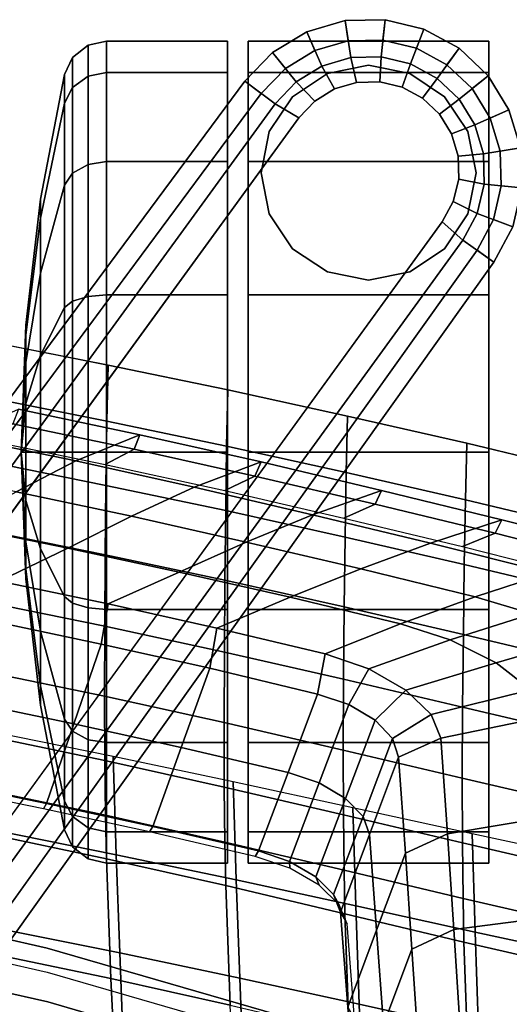
# Model space of a CAD drawing. Units: inches. Extents: x -13.7 to 13.7, y -15.4 to 11.3.
# Drawn here: x 6.9 to 8.3, y 8.4 to 11.3 of the extents above; entities that cross this region are included whole.
import ezdxf

# ---------------------------------------------------------------- set-up
doc = ezdxf.new("R2010")
doc.units = ezdxf.units.IN
doc.header["$MEASUREMENT"] = 0
for name, color, linetype in [('AFUFU-3D-CH-CU-B', 2, 'Continuous'), ('Knoll Seating Chair Back', 70, 'Continuous'), ('Knoll Seating Chair Base', 32, 'Continuous'), ('Knoll Seating Chair Caster', 6, 'Continuous'), ('Knoll Seating Chair Frame', 4, 'Continuous'), ('Knoll Seating Chair Frame Back', 3, 'Continuous')]:
    doc.layers.add(name, color=color, linetype=linetype)

msp = doc.modelspace()

# ---------------------------------------------------------------- linework, layer by layer
at = {"layer": 'AFUFU-3D-CH-CU-B'}
for points in [[(6.7614, 10.3388, 40.317), (6.7579, 10.1763, 40.4482), (7.1072, 10.107, 40.4901), (7.111, 10.2699, 40.3587)], [(7.111, 10.2699, 40.3587), (7.1072, 10.107, 40.4901), (7.4557, 10.0341, 40.534), (7.4595, 10.1976, 40.4024)], [(7.4595, 10.1976, 40.4024), (7.4557, 10.0341, 40.534), (7.8031, 9.9579, 40.58), (7.8072, 10.1218, 40.4482)], [(6.7579, 10.1763, 40.4482), (6.7555, 9.9903, 40.5418), (7.1047, 9.9203, 40.584), (7.1072, 10.107, 40.4901)], [(7.8072, 10.1218, 40.4482), (7.8031, 9.9579, 40.58), (8.1496, 9.8784, 40.6278), (8.1537, 10.0426, 40.496)], [(7.1072, 10.107, 40.4901), (7.1047, 9.9203, 40.584), (7.4529, 9.8468, 40.6283), (7.4557, 10.0341, 40.534)], [(7.4557, 10.0341, 40.534), (7.4529, 9.8468, 40.6283), (7.8001, 9.7699, 40.6747), (7.8031, 9.9579, 40.58)], [(8.1537, 10.0426, 40.496), (8.1496, 9.8784, 40.6278), (8.4951, 9.7959, 40.6775), (8.4992, 9.96, 40.5457)], [(6.7555, 9.9903, 40.5418), (6.7537, 9.7892, 40.5942), (7.1027, 9.7187, 40.6371), (7.1047, 9.9203, 40.584)], [(7.8031, 9.9579, 40.58), (7.8001, 9.7699, 40.6747), (8.1465, 9.6901, 40.7227), (8.1496, 9.8784, 40.6278)], [(7.1047, 9.9203, 40.584), (7.1027, 9.7187, 40.6371), (7.4506, 9.6443, 40.6822), (7.4529, 9.8468, 40.6283)], [(8.1496, 9.8784, 40.6278), (8.1465, 9.6901, 40.7227), (8.4921, 9.6078, 40.7722), (8.4951, 9.7959, 40.6775)], [(7.4529, 9.8468, 40.6283), (7.4506, 9.6443, 40.6822), (7.7976, 9.5666, 40.7292), (7.8001, 9.7699, 40.6747)], [(6.7537, 9.7892, 40.5942), (6.7526, 9.5817, 40.6004), (7.1014, 9.5104, 40.6441), (7.1027, 9.7187, 40.6371)], [(7.8001, 9.7699, 40.6747), (7.7976, 9.5666, 40.7292), (8.1438, 9.4863, 40.7776), (8.1465, 9.6901, 40.7227)], [(7.1027, 9.7187, 40.6371), (7.1014, 9.5104, 40.6441), (7.449, 9.4351, 40.6901), (7.4506, 9.6443, 40.6822)], [(8.1465, 9.6901, 40.7227), (8.1438, 9.4863, 40.7776), (8.4896, 9.4044, 40.8267), (8.4921, 9.6078, 40.7722)], [(7.4506, 9.6443, 40.6822), (7.449, 9.4351, 40.6901), (7.7956, 9.3564, 40.7379), (7.7976, 9.5666, 40.7292)], [(6.7526, 9.5817, 40.6004), (6.7523, 9.3789, 40.5554), (7.1009, 9.3068, 40.5998), (7.1014, 9.5104, 40.6441)], [(7.7976, 9.5666, 40.7292), (7.7956, 9.3564, 40.7379), (8.1417, 9.2756, 40.7867), (8.1438, 9.4863, 40.7776)], [(7.1014, 9.5104, 40.6441), (7.1009, 9.3068, 40.5998), (7.4483, 9.2304, 40.6465), (7.449, 9.4351, 40.6901)], [(8.1438, 9.4863, 40.7776), (8.1417, 9.2756, 40.7867), (8.4877, 9.1942, 40.8355), (8.4896, 9.4044, 40.8267)], [(7.449, 9.4351, 40.6901), (7.4483, 9.2304, 40.6465), (7.7947, 9.1506, 40.6951), (7.7956, 9.3564, 40.7379)], [(6.7523, 9.3789, 40.5554), (6.7531, 9.1932, 40.4612), (7.1015, 9.1203, 40.5057), (7.1009, 9.3068, 40.5998)], [(7.7956, 9.3564, 40.7379), (7.7947, 9.1506, 40.6951), (8.1406, 9.0692, 40.7442), (8.1417, 9.2756, 40.7867)], [(7.1009, 9.3068, 40.5998), (7.1015, 9.1203, 40.5057), (7.4487, 9.043, 40.5528), (7.4483, 9.2304, 40.6465)], [(8.1417, 9.2756, 40.7867), (8.1406, 9.0692, 40.7442), (8.4868, 8.9882, 40.7926), (8.4877, 9.1942, 40.8355)], [(7.4483, 9.2304, 40.6465), (7.4487, 9.043, 40.5528), (7.7949, 8.9622, 40.6018), (7.7947, 9.1506, 40.6951)], [(6.7531, 9.1932, 40.4612), (6.7554, 9.0341, 40.3259), (7.1038, 8.9608, 40.3703), (7.1015, 9.1203, 40.5057)], [(7.7947, 9.1506, 40.6951), (7.7949, 8.9622, 40.6018), (8.1408, 8.8803, 40.651), (8.1406, 9.0692, 40.7442)], [(7.1015, 9.1203, 40.5057), (7.1038, 8.9608, 40.3703), (7.4509, 8.8828, 40.4173), (7.4487, 9.043, 40.5528)], [(8.1406, 9.0692, 40.7442), (8.1408, 8.8803, 40.651), (8.4871, 8.7998, 40.6991), (8.4868, 8.9882, 40.7926)], [(6.7554, 9.0341, 40.3259), (6.7578, 8.9078, 40.1593), (7.1063, 8.8343, 40.2032), (7.1038, 8.9608, 40.3703)], [(7.4487, 9.043, 40.5528), (7.4509, 8.8828, 40.4173), (7.797, 8.8014, 40.4664), (7.7949, 8.9622, 40.6018)], [(7.1038, 8.9608, 40.3703), (7.1063, 8.8343, 40.2032), (7.4534, 8.7562, 40.2499), (7.4509, 8.8828, 40.4173)], [(7.7949, 8.9622, 40.6018), (7.797, 8.8014, 40.4664), (8.1428, 8.7192, 40.5156), (8.1408, 8.8803, 40.651)], [(6.7578, 8.9078, 40.1593), (6.7698, 8.5589, 39.5712), (7.1186, 8.4864, 39.615), (7.1063, 8.8343, 40.2032)], [(7.4509, 8.8828, 40.4173), (7.4534, 8.7562, 40.2499), (7.7995, 8.6745, 40.2988), (7.797, 8.8014, 40.4664)], [(8.1408, 8.8803, 40.651), (8.1428, 8.7192, 40.5156), (8.4893, 8.6389, 40.5634), (8.4871, 8.7998, 40.6991)], [(7.1063, 8.8343, 40.2032), (7.1186, 8.4864, 39.615), (7.4658, 8.4089, 39.6617), (7.4534, 8.7562, 40.2499)], [(7.797, 8.8014, 40.4664), (7.7995, 8.6745, 40.2988), (8.1453, 8.5922, 40.3478), (8.1428, 8.7192, 40.5156)], [(7.4534, 8.7562, 40.2499), (7.4658, 8.4089, 39.6617), (7.8118, 8.3276, 39.7105), (7.7995, 8.6745, 40.2988)], [(8.1428, 8.7192, 40.5156), (8.1453, 8.5922, 40.3478), (8.4919, 8.5121, 40.3955), (8.4893, 8.6389, 40.5634)], [(7.7995, 8.6745, 40.2988), (7.8118, 8.3276, 39.7105), (8.1574, 8.2451, 39.7596), (8.1453, 8.5922, 40.3478)], [(8.1453, 8.5922, 40.3478), (8.1574, 8.2451, 39.7596), (8.5036, 8.1645, 39.8073), (8.4919, 8.5121, 40.3955)], [(6.7698, 8.5589, 39.5712), (6.787, 8.222, 38.9785), (7.1356, 8.1497, 39.0224), (7.1186, 8.4864, 39.615)], [(7.1186, 8.4864, 39.615), (7.1356, 8.1497, 39.0224), (7.4824, 8.0721, 39.0692), (7.4658, 8.4089, 39.6617)]]:
    msp.add_3dface(points, dxfattribs=at)
at = {"layer": 'AFUFU-3D-CH-CU-B', "invisible_edges": 10}
for points in [[(7.1866, 10.0258, 39.8565), (6.8342, 10.0994, 39.8113), (6.7614, 10.3388, 40.317), (7.111, 10.2699, 40.3587)], [(7.111, 10.2699, 40.3587), (7.4595, 10.1976, 40.4024), (7.5377, 9.9473, 39.9031), (7.1866, 10.0258, 39.8565)], [(7.8876, 9.8652, 39.9523), (7.5377, 9.9473, 39.9031), (7.4595, 10.1976, 40.4024), (7.8072, 10.1218, 40.4482)], [(7.8072, 10.1218, 40.4482), (8.1537, 10.0426, 40.496), (8.2365, 9.7813, 40.0062), (7.8876, 9.8652, 39.9523)], [(8.1537, 10.0426, 40.496), (8.4992, 9.96, 40.5457), (8.5841, 9.6917, 40.0582), (8.2365, 9.7813, 40.0062)]]:
    msp.add_3dface(points, dxfattribs=at)
at = {"layer": 'Knoll Seating Chair Back'}
for points in [[(7.1261, 9.1329, 39.4601), (7.1349, 8.8461, 38.9032), (6.785, 8.9161, 38.8563), (6.7765, 9.2035, 39.4133)], [(7.4747, 9.0595, 39.5101), (7.4836, 8.7731, 38.9534), (7.1349, 8.8461, 38.9032), (7.1261, 9.1329, 39.4601)], [(7.8224, 8.9839, 39.5631), (7.8313, 8.6976, 39.0065), (7.4836, 8.7731, 38.9534), (7.4747, 9.0595, 39.5101)], [(8.1694, 8.9074, 39.619), (8.1784, 8.6211, 39.0624), (7.8313, 8.6976, 39.0065), (7.8224, 8.9839, 39.5631)], [(7.1349, 8.8461, 38.9032), (7.1449, 8.5604, 38.3473), (6.795, 8.6303, 38.3002), (6.785, 8.9161, 38.8563)], [(8.5164, 8.8334, 39.6781), (8.5253, 8.5466, 39.1215), (8.1784, 8.6211, 39.0624), (8.1694, 8.9074, 39.619)], [(7.4836, 8.7731, 38.9534), (7.4936, 8.4872, 38.3976), (7.1449, 8.5604, 38.3473), (7.1349, 8.8461, 38.9032)], [(7.8313, 8.6976, 39.0065), (7.8411, 8.4112, 38.4509), (7.4936, 8.4872, 38.3976), (7.4836, 8.7731, 38.9534)], [(8.1784, 8.6211, 39.0624), (8.1879, 8.3338, 38.5069), (7.8411, 8.4112, 38.4509), (7.8313, 8.6976, 39.0065)], [(7.1449, 8.5604, 38.3473), (7.1561, 8.2769, 37.7918), (6.8063, 8.3471, 37.7445), (6.795, 8.6303, 38.3002)], [(8.5253, 8.5466, 39.1215), (8.5343, 8.258, 38.5659), (8.1879, 8.3338, 38.5069), (8.1784, 8.6211, 39.0624)], [(7.4936, 8.4872, 38.3976), (7.5045, 8.2029, 37.8423), (7.1561, 8.2769, 37.7918), (7.1449, 8.5604, 38.3473)], [(7.8411, 8.4112, 38.4509), (7.8516, 8.1258, 37.8956), (7.5045, 8.2029, 37.8423), (7.4936, 8.4872, 38.3976)], [(8.1879, 8.3338, 38.5069), (8.198, 8.0469, 37.9517), (7.8516, 8.1258, 37.8956), (7.8411, 8.4112, 38.4509)]]:
    msp.add_3dface(points, dxfattribs=at)
at = {"layer": 'Knoll Seating Chair Base'}
for points in [[(7.8091, 11.2128, 2.5463), (7.7125, 11.1847, 2.5463), (7.6885, 11.2395, 2.6113), (7.8001, 11.2719, 2.6113)], [(7.8001, 11.2719, 2.6113), (7.6885, 11.2395, 2.6113), (7.7326, 11.1393, 3.9336), (7.8168, 11.1642, 3.9281)], [(7.9098, 11.2151, 2.5463), (7.8091, 11.2128, 2.5463), (7.8001, 11.2719, 2.6113), (7.9162, 11.2745, 2.6113)], [(7.8168, 11.1642, 3.9281), (7.9047, 11.1664, 3.924), (7.9162, 11.2745, 2.6113), (7.8001, 11.2719, 2.6113)], [(8.0291, 11.2471, 2.6113), (7.9162, 11.2745, 2.6113), (7.9047, 11.1664, 3.924), (7.9902, 11.1459, 3.9214)], [(7.9162, 11.2745, 2.6113), (8.0291, 11.2471, 2.6113), (8.0076, 11.1913, 2.5463), (7.9098, 11.2151, 2.5463)], [(7.7125, 11.1847, 2.5463), (7.6263, 11.1327, 2.5463), (7.589, 11.1795, 2.6113), (7.6885, 11.2395, 2.6113)], [(7.6577, 11.0936, 3.9399), (7.7326, 11.1393, 3.9336), (7.6885, 11.2395, 2.6113), (7.589, 11.1795, 2.6113)], [(7.9902, 11.1459, 3.9214), (8.0675, 11.1039, 3.9205), (8.1312, 11.1916, 2.6113), (8.0291, 11.2471, 2.6113)], [(8.096, 11.1432, 2.5463), (8.0076, 11.1913, 2.5463), (8.0291, 11.2471, 2.6113), (8.1312, 11.1916, 2.6113)], [(7.5564, 11.0603, 2.5463), (7.5083, 11.0959, 2.6113), (7.589, 11.1795, 2.6113), (7.6263, 11.1327, 2.5463)], [(7.589, 11.1795, 2.6113), (7.5083, 11.0959, 2.6113), (7.5972, 11.0301, 3.9467), (7.6577, 11.0936, 3.9399)], [(8.2155, 11.1117, 2.6113), (8.1312, 11.1916, 2.6113), (8.0675, 11.1039, 3.9205), (8.1313, 11.0434, 3.9214)], [(8.096, 11.1432, 2.5463), (8.1312, 11.1916, 2.6113), (8.2155, 11.1117, 2.6113), (8.1691, 11.074, 2.5463)], [(7.7326, 11.1393, 3.9336), (7.6577, 11.0936, 3.9399), (7.7121, 11.0379, 4.0129), (7.7693, 11.073, 4.0065)], [(7.7693, 11.073, 4.0065), (7.8336, 11.0921, 4.0011), (7.8168, 11.1642, 3.9281), (7.7326, 11.1393, 3.9336)], [(7.9047, 11.1664, 3.924), (7.8168, 11.1642, 3.9281), (7.8336, 11.0921, 4.0011), (7.9008, 11.0939, 3.9969)], [(7.9008, 11.0939, 3.9969), (7.9662, 11.0782, 3.9943), (7.9902, 11.1459, 3.9214), (7.9047, 11.1664, 3.924)], [(8.0675, 11.1039, 3.9205), (7.9902, 11.1459, 3.9214), (7.9662, 11.0782, 3.9943), (8.0254, 11.0461, 3.9934)], [(8.1313, 11.0434, 3.9214), (8.1772, 10.9684, 3.924), (8.2764, 11.0128, 2.6113), (8.2155, 11.1117, 2.6113)], [(8.2219, 10.9883, 2.5463), (8.1691, 11.074, 2.5463), (8.2155, 11.1117, 2.6113), (8.2764, 11.0128, 2.6113)], [(0.669, 1.7592, 2.5463), (0.6209, 1.7948, 2.6113), (7.5083, 11.0959, 2.6113), (7.5564, 11.0603, 2.5463)], [(7.5972, 11.0301, 3.9467), (7.5083, 11.0959, 2.6113), (0.6209, 1.7948, 2.6113), (0.7891, 1.6703, 5.1382)], [(7.5972, 11.0301, 3.9467), (7.666, 10.9893, 4.0197), (7.7121, 11.0379, 4.0129), (7.6577, 11.0936, 3.9399)], [(8.1313, 11.0434, 3.9214), (8.0675, 11.1039, 3.9205), (8.0254, 11.0461, 3.9934), (8.0743, 10.9997, 3.9943)], [(0.7891, 1.6703, 5.1382), (0.857, 1.6301, 5.2112), (7.666, 10.9893, 4.0197), (7.5972, 11.0301, 3.9467)], [(8.1772, 10.9684, 3.924), (8.1313, 11.0434, 3.9214), (8.0743, 10.9997, 3.9943), (8.1094, 10.9423, 3.9969)], [(8.3099, 10.9015, 2.6113), (8.2764, 11.0128, 2.6113), (8.1772, 10.9684, 3.924), (8.2022, 10.8841, 3.9281)], [(8.2509, 10.8919, 2.5463), (8.2219, 10.9883, 2.5463), (8.2764, 11.0128, 2.6113), (8.3099, 10.9015, 2.6113)], [(8.2022, 10.8841, 3.9281), (8.1772, 10.9684, 3.924), (8.1094, 10.9423, 3.9969), (8.1285, 10.8778, 4.0011)], [(8.2046, 10.7964, 3.9336), (8.2022, 10.8841, 3.9281), (8.1285, 10.8778, 4.0011), (8.1302, 10.8107, 4.0065)], [(8.2022, 10.8841, 3.9281), (8.2046, 10.7964, 3.9336), (8.3135, 10.7854, 2.6113), (8.3099, 10.9015, 2.6113)], [(8.254, 10.7913, 2.5463), (8.2509, 10.8919, 2.5463), (8.3099, 10.9015, 2.6113), (8.3135, 10.7854, 2.6113)], [(8.1842, 10.711, 3.9399), (8.2046, 10.7964, 3.9336), (8.1302, 10.8107, 4.0065), (8.1145, 10.7455, 4.0129)], [(8.2872, 10.6722, 2.6113), (8.3135, 10.7854, 2.6113), (8.2046, 10.7964, 3.9336), (8.1842, 10.711, 3.9399)], [(8.3135, 10.7854, 2.6113), (8.2872, 10.6722, 2.6113), (8.2312, 10.6932, 2.5463), (8.254, 10.7913, 2.5463)], [(8.1425, 10.6338, 3.9467), (8.1842, 10.711, 3.9399), (8.1145, 10.7455, 4.0129), (8.0826, 10.6867, 4.0197)], [(8.1842, 10.711, 3.9399), (8.1425, 10.6338, 3.9467), (8.2326, 10.5697, 2.6113), (8.2872, 10.6722, 2.6113)], [(8.1425, 10.6338, 3.9467), (8.0826, 10.6867, 4.0197), (1.2855, 1.3187, 5.2112), (1.3447, 1.2666, 5.1382)], [(8.1839, 10.6044, 2.5463), (8.2312, 10.6932, 2.5463), (8.2872, 10.6722, 2.6113), (8.2326, 10.5697, 2.6113)], [(8.2326, 10.5697, 2.6113), (8.1425, 10.6338, 3.9467), (1.3447, 1.2666, 5.1382), (1.5151, 1.1452, 2.6113)], [(1.5151, 1.1452, 2.6113), (1.4664, 1.1799, 2.5463), (8.1839, 10.6044, 2.5463), (8.2326, 10.5697, 2.6113)]]:
    msp.add_3dface(points, dxfattribs=at)
for points, invisible_edges in [([(8.2509, 10.8919, 2.5463), (8.254, 10.7913, 2.5463), (7.7125, 11.1847, 2.5463), (7.8091, 11.2128, 2.5463)], 10), ([(7.8091, 11.2128, 2.5463), (7.9098, 11.2151, 2.5463), (8.2219, 10.9883, 2.5463), (8.2509, 10.8919, 2.5463)], 10), ([(8.1691, 11.074, 2.5463), (8.2219, 10.9883, 2.5463), (7.9098, 11.2151, 2.5463), (8.0076, 11.1913, 2.5463)], 10), ([(8.254, 10.7913, 2.5463), (8.2312, 10.6932, 2.5463), (7.6263, 11.1327, 2.5463), (7.7125, 11.1847, 2.5463)], 10), ([(8.096, 11.1432, 2.5463), (8.1691, 11.074, 2.5463), (8.0076, 11.1913, 2.5463), (8.096, 11.1432, 2.5463)], 2), ([(8.2312, 10.6932, 2.5463), (8.1839, 10.6044, 2.5463), (7.5564, 11.0603, 2.5463), (7.6263, 11.1327, 2.5463)], 10), ([(8.1302, 10.8107, 4.0065), (8.1285, 10.8778, 4.0011), (7.8336, 11.0921, 4.0011), (7.7693, 11.073, 4.0065)], 10), ([(7.9008, 11.0939, 3.9969), (7.8336, 11.0921, 4.0011), (8.1285, 10.8778, 4.0011), (8.1094, 10.9423, 3.9969)], 10), ([(8.1094, 10.9423, 3.9969), (8.0743, 10.9997, 3.9943), (7.9662, 11.0782, 3.9943), (7.9008, 11.0939, 3.9969)], 10), ([(7.5564, 11.0603, 2.5463), (8.1839, 10.6044, 2.5463), (1.4664, 1.1799, 2.5463), (0.669, 1.7592, 2.5463)], 5), ([(7.7693, 11.073, 4.0065), (7.7121, 11.0379, 4.0129), (8.1145, 10.7455, 4.0129), (8.1302, 10.8107, 4.0065)], 10), ([(8.0743, 10.9997, 3.9943), (8.0254, 11.0461, 3.9934), (7.9662, 11.0782, 3.9943), (8.0743, 10.9997, 3.9943)], 4), ([(8.0826, 10.6867, 4.0197), (8.1145, 10.7455, 4.0129), (7.7121, 11.0379, 4.0129), (7.666, 10.9893, 4.0197)], 10), ([(8.0826, 10.6867, 4.0197), (7.666, 10.9893, 4.0197), (0.857, 1.6301, 5.2112), (1.2855, 1.3187, 5.2112)], 5)]:
    msp.add_3dface(points, dxfattribs=dict(at, invisible_edges=invisible_edges))
at = {"layer": 'Knoll Seating Chair Caster'}
for points in [[(7.0081, 11.0771, 0.7559), (7.0081, 11.1645, 1.195), (7.053, 11.2001, 1.195), (7.053, 11.11, 0.7422)], [(7.0081, 11.1645, 1.195), (7.0081, 11.0771, 1.6341), (7.053, 11.11, 1.6478), (7.053, 11.2001, 1.195)], [(7.053, 11.11, 0.7422), (7.053, 11.2001, 1.195), (7.1062, 11.212, 1.195), (7.1062, 11.121, 0.7377)], [(7.053, 11.2001, 1.195), (7.053, 11.11, 1.6478), (7.1062, 11.121, 1.6523), (7.1062, 11.212, 1.195)], [(7.1062, 11.121, 0.7377), (7.1062, 11.212, 1.195), (7.4581, 11.212, 1.195), (7.4581, 11.121, 0.7377)], [(7.1062, 11.212, 1.195), (7.1062, 11.121, 1.6523), (7.4581, 11.121, 1.6523), (7.4581, 11.212, 1.195)], [(7.5181, 11.212, 1.195), (8.2181, 11.212, 1.195), (8.2181, 11.121, 1.6523), (7.5181, 11.121, 1.6523)], [(7.5181, 11.121, 0.7377), (8.2181, 11.121, 0.7377), (8.2181, 11.212, 1.195), (7.5181, 11.212, 1.195)], [(6.9845, 11.0318, 0.7747), (6.9845, 11.1154, 1.195), (7.0081, 11.1645, 1.195), (7.0081, 11.0771, 0.7559)], [(6.9845, 11.1154, 1.195), (6.9845, 11.0318, 1.6153), (7.0081, 11.0771, 1.6341), (7.0081, 11.1645, 1.195)], [(7.8681, 11.142, 1.5471), (7.8681, 11.142, 2.6315), (7.7485, 11.1182, 2.6315), (7.7485, 11.1182, 1.6567)], [(7.9877, 11.1182, 1.6567), (7.9877, 11.1182, 2.6315), (7.8681, 11.142, 2.6315), (7.8681, 11.142, 1.5471)], [(6.9144, 10.697, 0.9133), (6.9144, 10.753, 1.195), (6.9845, 11.1154, 1.195), (6.9845, 11.0318, 0.7747)], [(6.9144, 10.753, 1.195), (6.9144, 10.697, 1.4767), (6.9845, 11.0318, 1.6153), (6.9845, 11.1154, 1.195)], [(7.053, 10.8536, 0.3584), (7.053, 11.11, 0.7422), (7.1062, 11.121, 0.7377), (7.1062, 10.862, 0.35)], [(7.053, 11.11, 1.6478), (7.053, 10.8536, 2.0316), (7.1062, 10.862, 2.04), (7.1062, 11.121, 1.6523)], [(7.1062, 10.862, 0.35), (7.1062, 11.121, 0.7377), (7.4581, 11.121, 0.7377), (7.4581, 10.862, 0.35)], [(7.1062, 11.121, 1.6523), (7.1062, 10.862, 2.04), (7.4581, 10.862, 2.04), (7.4581, 11.121, 1.6523)], [(7.5181, 11.121, 1.6523), (8.2181, 11.121, 1.6523), (8.2181, 10.862, 2.04), (7.5181, 10.862, 2.04)], [(8.2181, 8.913, 0.7377), (7.5181, 8.913, 0.7377), (7.5181, 11.121, 0.7377), (8.2181, 11.121, 0.7377)], [(7.7485, 11.1182, 1.6567), (7.7485, 11.1182, 2.6315), (7.6471, 11.0505, 2.6315), (7.6471, 11.0505, 1.7586)], [(8.0891, 11.0505, 1.7586), (8.0891, 11.0505, 2.6315), (7.9877, 11.1182, 2.6315), (7.9877, 11.1182, 1.6567)], [(7.0081, 10.8284, 0.3836), (7.0081, 11.0771, 0.7559), (7.053, 11.11, 0.7422), (7.053, 10.8536, 0.3584)], [(7.0081, 11.0771, 1.6341), (7.0081, 10.8284, 2.0064), (7.053, 10.8536, 2.0316), (7.053, 11.11, 1.6478)], [(6.9845, 10.7937, 0.4183), (6.9845, 11.0318, 0.7747), (7.0081, 11.0771, 0.7559), (7.0081, 10.8284, 0.3836)], [(6.9845, 11.0318, 1.6153), (6.9845, 10.7937, 1.9717), (7.0081, 10.8284, 2.0064), (7.0081, 11.0771, 1.6341)], [(6.9144, 10.5374, 0.6746), (6.9144, 10.697, 0.9133), (6.9845, 11.0318, 0.7747), (6.9845, 10.7937, 0.4183)], [(6.9144, 10.697, 1.4767), (6.9144, 10.5374, 1.7154), (6.9845, 10.7937, 1.9717), (6.9845, 11.0318, 1.6153)], [(7.6471, 11.0505, 1.7586), (7.6471, 11.0505, 2.6315), (7.5794, 10.9491, 2.6315), (7.5794, 10.9491, 1.9123)], [(8.1568, 10.9491, 1.9123), (8.1568, 10.9491, 2.6315), (8.0891, 11.0505, 2.6315), (8.0891, 11.0505, 1.7586)], [(7.5794, 10.9491, 1.9123), (7.5794, 10.9491, 2.6315), (7.5556, 10.8295, 2.6315), (7.5556, 10.8295, 2.0639)], [(8.1806, 10.8295, 2.0639), (8.1806, 10.8295, 2.6315), (8.1568, 10.9491, 2.6315), (8.1568, 10.9491, 1.9123)], [(7.0081, 10.4561, 0.1349), (7.0081, 10.8284, 0.3836), (7.053, 10.8536, 0.3584), (7.053, 10.4697, 0.1019)], [(7.0081, 10.8284, 2.0064), (7.0081, 10.4561, 2.2551), (7.053, 10.4697, 2.2881), (7.053, 10.8536, 2.0316)], [(7.053, 10.4697, 0.1019), (7.053, 10.8536, 0.3584), (7.1062, 10.862, 0.35), (7.1062, 10.4743, 0.091)], [(7.053, 10.8536, 2.0316), (7.053, 10.4697, 2.2881), (7.1062, 10.4743, 2.299), (7.1062, 10.862, 2.04)], [(7.1062, 10.4743, 0.091), (7.1062, 10.862, 0.35), (7.4581, 10.862, 0.35), (7.4581, 10.4743, 0.091)], [(7.1062, 10.862, 2.04), (7.1062, 10.4743, 2.299), (7.4581, 10.4743, 2.299), (7.4581, 10.862, 2.04)], [(7.5181, 10.862, 2.04), (8.2181, 10.862, 2.04), (8.2181, 10.4743, 2.299), (7.5181, 10.4743, 2.299)], [(6.9845, 10.4373, 0.1802), (6.9845, 10.7937, 0.4183), (7.0081, 10.8284, 0.3836), (7.0081, 10.4561, 0.1349)], [(6.9845, 10.7937, 1.9717), (6.9845, 10.4373, 2.2098), (7.0081, 10.4561, 2.2551), (7.0081, 10.8284, 2.0064)], [(7.5556, 10.8295, 2.0639), (7.5556, 10.8295, 2.6315), (7.5794, 10.7099, 2.6315), (7.5794, 10.7099, 2.1416)], [(8.1568, 10.7099, 2.1416), (8.1568, 10.7099, 2.6315), (8.1806, 10.8295, 2.6315), (8.1806, 10.8295, 2.0639)], [(6.9144, 10.2986, 0.515), (6.9144, 10.5374, 0.6746), (6.9845, 10.7937, 0.4183), (6.9845, 10.4373, 0.1802)], [(6.9144, 10.5374, 1.7154), (6.9144, 10.2986, 1.875), (6.9845, 10.4373, 2.2098), (6.9845, 10.7937, 1.9717)], [(6.8722, 10.3577, 1.0539), (6.8722, 10.3858, 1.195), (6.9144, 10.753, 1.195), (6.9144, 10.697, 0.9133)], [(6.8722, 10.3858, 1.195), (6.8722, 10.3577, 1.3361), (6.9144, 10.697, 1.4767), (6.9144, 10.753, 1.195)], [(7.5794, 10.7099, 2.1416), (7.5794, 10.7099, 2.6315), (7.6471, 10.6085, 2.6315), (7.6471, 10.6085, 2.2094)], [(8.0891, 10.6085, 2.2094), (8.0891, 10.6085, 2.6315), (8.1568, 10.7099, 2.6315), (8.1568, 10.7099, 2.1416)], [(6.8722, 10.2778, 0.9342), (6.8722, 10.3577, 1.0539), (6.9144, 10.697, 0.9133), (6.9144, 10.5374, 0.6746)], [(6.8722, 10.3577, 1.3361), (6.8722, 10.2778, 1.4558), (6.9144, 10.5374, 1.7154), (6.9144, 10.697, 1.4767)], [(7.6471, 10.6085, 2.2094), (7.6471, 10.6085, 2.6315), (7.7485, 10.5408, 2.6315), (7.7485, 10.5408, 2.2547)], [(7.9877, 10.5408, 2.2547), (7.9877, 10.5408, 2.6315), (8.0891, 10.6085, 2.6315), (8.0891, 10.6085, 2.2094)], [(6.8722, 10.1581, 0.8543), (6.8722, 10.2778, 0.9342), (6.9144, 10.5374, 0.6746), (6.9144, 10.2986, 0.515)], [(6.8722, 10.2778, 1.4558), (6.8722, 10.1581, 1.5357), (6.9144, 10.2986, 1.875), (6.9144, 10.5374, 1.7154)], [(7.7485, 10.5408, 2.2547), (7.7485, 10.5408, 2.6315), (7.8681, 10.517, 2.6315), (7.8681, 10.517, 2.2705)], [(7.8681, 10.517, 2.2705), (7.8681, 10.517, 2.6315), (7.9877, 10.5408, 2.6315), (7.9877, 10.5408, 2.2547)], [(6.9845, 10.017, 0.0966), (6.9845, 10.4373, 0.1802), (7.0081, 10.4561, 0.1349), (7.0081, 10.017, 0.0475)], [(6.9845, 10.4373, 2.2098), (6.9845, 10.017, 2.2934), (7.0081, 10.017, 2.3425), (7.0081, 10.4561, 2.2551)], [(7.0081, 10.017, 0.0475), (7.0081, 10.4561, 0.1349), (7.053, 10.4697, 0.1019), (7.053, 10.017, 0.0119)], [(7.0081, 10.4561, 2.2551), (7.0081, 10.017, 2.3425), (7.053, 10.017, 2.3781), (7.053, 10.4697, 2.2881)], [(7.053, 10.017, 0.0119), (7.053, 10.4697, 0.1019), (7.1062, 10.4743, 0.091), (7.1062, 10.017, 0)], [(7.053, 10.4697, 2.2881), (7.053, 10.017, 2.3781), (7.1062, 10.017, 2.39), (7.1062, 10.4743, 2.299)], [(7.1062, 10.017, 0), (7.1062, 10.4743, 0.091), (7.4581, 10.4743, 0.091), (7.4581, 10.017, 0)], [(7.1062, 10.4743, 2.299), (7.1062, 10.017, 2.39), (7.4581, 10.017, 2.39), (7.4581, 10.4743, 2.299)], [(7.5181, 10.4743, 2.299), (8.2181, 10.4743, 2.299), (8.2181, 10.017, 2.39), (7.5181, 10.017, 2.39)], [(6.9144, 10.017, 0.459), (6.9144, 10.2986, 0.515), (6.9845, 10.4373, 0.1802), (6.9845, 10.017, 0.0966)], [(6.9144, 10.2986, 1.875), (6.9144, 10.017, 1.931), (6.9845, 10.017, 2.2934), (6.9845, 10.4373, 2.2098)], [(6.8581, 10.017, 1.195), (6.8722, 10.3858, 1.195), (6.8722, 10.3577, 1.0539)], [(6.8581, 10.017, 1.195), (6.8722, 10.3577, 1.3361), (6.8722, 10.3858, 1.195)], [(6.8581, 10.017, 1.195), (6.8722, 10.3577, 1.0539), (6.8722, 10.2778, 0.9342)], [(6.8581, 10.017, 1.195), (6.8722, 10.2778, 1.4558), (6.8722, 10.3577, 1.3361)], [(6.8722, 10.017, 0.8262), (6.8722, 10.1581, 0.8543), (6.9144, 10.2986, 0.515), (6.9144, 10.017, 0.459)], [(6.8722, 10.1581, 1.5357), (6.8722, 10.017, 1.5638), (6.9144, 10.017, 1.931), (6.9144, 10.2986, 1.875)], [(6.8581, 10.017, 1.195), (6.8722, 10.2778, 0.9342), (6.8722, 10.1581, 0.8543)], [(6.8581, 10.017, 1.195), (6.8722, 10.1581, 1.5357), (6.8722, 10.2778, 1.4558)], [(6.8581, 10.017, 1.195), (6.8722, 10.1581, 0.8543), (6.8722, 10.017, 0.8262)], [(6.8581, 10.017, 1.195), (6.8722, 10.017, 1.5638), (6.8722, 10.1581, 1.5357)], [(6.8581, 10.017, 1.195), (6.8722, 9.8759, 1.5357), (6.8722, 10.017, 1.5638)], [(6.8581, 10.017, 1.195), (6.8722, 9.7562, 1.4558), (6.8722, 9.8759, 1.5357)], [(6.8581, 10.017, 1.195), (6.8722, 9.6763, 1.3361), (6.8722, 9.7562, 1.4558)], [(6.8581, 10.017, 1.195), (6.8722, 9.6482, 1.195), (6.8722, 9.6763, 1.3361)], [(6.8581, 10.017, 1.195), (6.8722, 9.6763, 1.0539), (6.8722, 9.6482, 1.195)], [(6.8581, 10.017, 1.195), (6.8722, 9.7562, 0.9342), (6.8722, 9.6763, 1.0539)], [(6.8581, 10.017, 1.195), (6.8722, 9.8759, 0.8543), (6.8722, 9.7562, 0.9342)], [(6.8581, 10.017, 1.195), (6.8722, 10.017, 0.8262), (6.8722, 9.8759, 0.8543)], [(6.8722, 10.017, 1.5638), (6.8722, 9.8759, 1.5357), (6.9144, 9.7353, 1.875), (6.9144, 10.017, 1.931)], [(6.8722, 9.8759, 0.8543), (6.8722, 10.017, 0.8262), (6.9144, 10.017, 0.459), (6.9144, 9.7353, 0.515)], [(6.9144, 10.017, 1.931), (6.9144, 9.7353, 1.875), (6.9845, 9.5967, 2.2098), (6.9845, 10.017, 2.2934)], [(6.9144, 9.7353, 0.515), (6.9144, 10.017, 0.459), (6.9845, 10.017, 0.0966), (6.9845, 9.5967, 0.1802)], [(6.9845, 10.017, 2.2934), (6.9845, 9.5967, 2.2098), (7.0081, 9.5779, 2.2551), (7.0081, 10.017, 2.3425)], [(6.9845, 9.5967, 0.1802), (6.9845, 10.017, 0.0966), (7.0081, 10.017, 0.0475), (7.0081, 9.5779, 0.1349)], [(7.0081, 10.017, 2.3425), (7.0081, 9.5779, 2.2551), (7.053, 9.5642, 2.2881), (7.053, 10.017, 2.3781)], [(7.0081, 9.5779, 0.1349), (7.0081, 10.017, 0.0475), (7.053, 10.017, 0.0119), (7.053, 9.5642, 0.1019)], [(7.053, 10.017, 2.3781), (7.053, 9.5642, 2.2881), (7.1062, 9.5597, 2.299), (7.1062, 10.017, 2.39)], [(7.053, 9.5642, 0.1019), (7.053, 10.017, 0.0119), (7.1062, 10.017, 0), (7.1062, 9.5597, 0.091)], [(7.1062, 10.017, 2.39), (7.1062, 9.5597, 2.299), (7.4581, 9.5597, 2.299), (7.4581, 10.017, 2.39)], [(7.1062, 9.5597, 0.091), (7.1062, 10.017, 0), (7.4581, 10.017, 0), (7.4581, 9.5597, 0.091)], [(7.5181, 10.017, 2.39), (8.2181, 10.017, 2.39), (8.2181, 9.5597, 2.299), (7.5181, 9.5597, 2.299)], [(6.8722, 9.8759, 1.5357), (6.8722, 9.7562, 1.4558), (6.9144, 9.4966, 1.7154), (6.9144, 9.7353, 1.875)], [(6.8722, 9.7562, 0.9342), (6.8722, 9.8759, 0.8543), (6.9144, 9.7353, 0.515), (6.9144, 9.4966, 0.6746)], [(6.8722, 9.7562, 1.4558), (6.8722, 9.6763, 1.3361), (6.9144, 9.337, 1.4767), (6.9144, 9.4966, 1.7154)], [(6.8722, 9.6763, 1.0539), (6.8722, 9.7562, 0.9342), (6.9144, 9.4966, 0.6746), (6.9144, 9.337, 0.9133)], [(6.9144, 9.7353, 1.875), (6.9144, 9.4966, 1.7154), (6.9845, 9.2403, 1.9717), (6.9845, 9.5967, 2.2098)], [(6.9144, 9.4966, 0.6746), (6.9144, 9.7353, 0.515), (6.9845, 9.5967, 0.1802), (6.9845, 9.2403, 0.4183)], [(6.8722, 9.6763, 1.3361), (6.8722, 9.6482, 1.195), (6.9144, 9.281, 1.195), (6.9144, 9.337, 1.4767)], [(6.8722, 9.6482, 1.195), (6.8722, 9.6763, 1.0539), (6.9144, 9.337, 0.9133), (6.9144, 9.281, 1.195)], [(6.9845, 9.5967, 2.2098), (6.9845, 9.2403, 1.9717), (7.0081, 9.2056, 2.0064), (7.0081, 9.5779, 2.2551)], [(6.9845, 9.2403, 0.4183), (6.9845, 9.5967, 0.1802), (7.0081, 9.5779, 0.1349), (7.0081, 9.2056, 0.3836)], [(7.0081, 9.5779, 2.2551), (7.0081, 9.2056, 2.0064), (7.053, 9.1804, 2.0316), (7.053, 9.5642, 2.2881)], [(7.0081, 9.2056, 0.3836), (7.0081, 9.5779, 0.1349), (7.053, 9.5642, 0.1019), (7.053, 9.1804, 0.3584)], [(7.053, 9.5642, 2.2881), (7.053, 9.1804, 2.0316), (7.1062, 9.172, 2.04), (7.1062, 9.5597, 2.299)], [(7.053, 9.1804, 0.3584), (7.053, 9.5642, 0.1019), (7.1062, 9.5597, 0.091), (7.1062, 9.172, 0.35)], [(7.1062, 9.5597, 2.299), (7.1062, 9.172, 2.04), (7.4581, 9.172, 2.04), (7.4581, 9.5597, 2.299)], [(7.1062, 9.172, 0.35), (7.1062, 9.5597, 0.091), (7.4581, 9.5597, 0.091), (7.4581, 9.172, 0.35)], [(7.5181, 9.5597, 2.299), (8.2181, 9.5597, 2.299), (8.2181, 9.172, 2.04), (7.5181, 9.172, 2.04)], [(6.9144, 9.4966, 1.7154), (6.9144, 9.337, 1.4767), (6.9845, 9.0022, 1.6153), (6.9845, 9.2403, 1.9717)], [(6.9144, 9.337, 0.9133), (6.9144, 9.4966, 0.6746), (6.9845, 9.2403, 0.4183), (6.9845, 9.0022, 0.7747)], [(6.9144, 9.337, 1.4767), (6.9144, 9.281, 1.195), (6.9845, 8.9186, 1.195), (6.9845, 9.0022, 1.6153)], [(6.9144, 9.281, 1.195), (6.9144, 9.337, 0.9133), (6.9845, 9.0022, 0.7747), (6.9845, 8.9186, 1.195)], [(6.9845, 9.2403, 1.9717), (6.9845, 9.0022, 1.6153), (7.0081, 8.9568, 1.6341), (7.0081, 9.2056, 2.0064)], [(6.9845, 9.0022, 0.7747), (6.9845, 9.2403, 0.4183), (7.0081, 9.2056, 0.3836), (7.0081, 8.9568, 0.7559)], [(7.0081, 9.2056, 2.0064), (7.0081, 8.9568, 1.6341), (7.053, 8.9239, 1.6478), (7.053, 9.1804, 2.0316)], [(7.0081, 8.9568, 0.7559), (7.0081, 9.2056, 0.3836), (7.053, 9.1804, 0.3584), (7.053, 8.9239, 0.7422)], [(7.053, 9.1804, 2.0316), (7.053, 8.9239, 1.6478), (7.1062, 8.913, 1.6523), (7.1062, 9.172, 2.04)], [(7.053, 8.9239, 0.7422), (7.053, 9.1804, 0.3584), (7.1062, 9.172, 0.35), (7.1062, 8.913, 0.7377)], [(7.1062, 9.172, 2.04), (7.1062, 8.913, 1.6523), (7.4581, 8.913, 1.6523), (7.4581, 9.172, 2.04)], [(7.1062, 8.913, 0.7377), (7.1062, 9.172, 0.35), (7.4581, 9.172, 0.35), (7.4581, 8.913, 0.7377)], [(7.5181, 9.172, 2.04), (8.2181, 9.172, 2.04), (8.2181, 8.913, 1.6523), (7.5181, 8.913, 1.6523)], [(6.9845, 9.0022, 1.6153), (6.9845, 8.9186, 1.195), (7.0081, 8.8695, 1.195), (7.0081, 8.9568, 1.6341)], [(6.9845, 8.9186, 1.195), (6.9845, 9.0022, 0.7747), (7.0081, 8.9568, 0.7559), (7.0081, 8.8695, 1.195)], [(7.0081, 8.9568, 1.6341), (7.0081, 8.8695, 1.195), (7.053, 8.8339, 1.195), (7.053, 8.9239, 1.6478)], [(7.0081, 8.8695, 1.195), (7.0081, 8.9568, 0.7559), (7.053, 8.9239, 0.7422), (7.053, 8.8339, 1.195)], [(7.053, 8.9239, 1.6478), (7.053, 8.8339, 1.195), (7.1062, 8.822, 1.195), (7.1062, 8.913, 1.6523)], [(7.053, 8.8339, 1.195), (7.053, 8.9239, 0.7422), (7.1062, 8.913, 0.7377), (7.1062, 8.822, 1.195)], [(7.1062, 8.913, 1.6523), (7.1062, 8.822, 1.195), (7.4581, 8.822, 1.195), (7.4581, 8.913, 1.6523)], [(7.1062, 8.822, 1.195), (7.1062, 8.913, 0.7377), (7.4581, 8.913, 0.7377), (7.4581, 8.822, 1.195)], [(7.5181, 8.913, 1.6523), (8.2181, 8.913, 1.6523), (8.2181, 8.822, 1.195), (7.5181, 8.822, 1.195)], [(7.5181, 8.822, 1.195), (8.2181, 8.822, 1.195), (8.2181, 8.913, 0.7377), (7.5181, 8.913, 0.7377)]]:
    msp.add_3dface(points, dxfattribs=at)
for points, invisible_edges in [([(7.4581, 11.121, 0.7377), (7.4581, 11.212, 1.195), (7.4581, 9.5597, 2.299), (7.4581, 9.172, 2.04)], 10), ([(7.4581, 11.212, 1.195), (7.4581, 11.121, 1.6523), (7.4581, 10.017, 2.39), (7.4581, 9.5597, 2.299)], 10), ([(7.5181, 8.913, 0.7377), (7.5181, 8.822, 1.195), (7.5181, 11.212, 1.195), (7.5181, 11.121, 0.7377)], 2), ([(7.5181, 8.822, 1.195), (7.5181, 8.913, 1.6523), (7.5181, 11.121, 1.6523), (7.5181, 11.212, 1.195)], 10), ([(8.2181, 8.913, 0.7377), (8.2181, 11.121, 0.7377), (8.2181, 11.212, 1.195), (8.2181, 8.822, 1.195)], 4), ([(8.2181, 8.913, 1.6523), (8.2181, 8.822, 1.195), (8.2181, 11.212, 1.195), (8.2181, 11.121, 1.6523)], 10), ([(7.4581, 10.862, 0.35), (7.4581, 11.121, 0.7377), (7.4581, 9.172, 2.04), (7.4581, 8.913, 1.6523)], 10), ([(7.4581, 11.121, 1.6523), (7.4581, 10.862, 2.04), (7.4581, 10.4743, 2.299), (7.4581, 10.017, 2.39)], 8), ([(7.5181, 8.913, 1.6523), (7.5181, 9.172, 2.04), (7.5181, 10.862, 2.04), (7.5181, 11.121, 1.6523)], 10), ([(8.2181, 9.172, 2.04), (8.2181, 8.913, 1.6523), (8.2181, 11.121, 1.6523), (8.2181, 10.862, 2.04)], 10), ([(7.4581, 8.822, 1.195), (7.4581, 10.4743, 0.091), (7.4581, 10.862, 0.35), (7.4581, 8.913, 1.6523)], 5), ([(7.5181, 9.172, 2.04), (7.5181, 9.5597, 2.299), (7.5181, 10.4743, 2.299), (7.5181, 10.862, 2.04)], 10), ([(8.2181, 9.5597, 2.299), (8.2181, 9.172, 2.04), (8.2181, 10.862, 2.04), (8.2181, 10.4743, 2.299)], 10), ([(7.4581, 10.017, 0), (7.4581, 10.4743, 0.091), (7.4581, 8.822, 1.195), (7.4581, 8.913, 0.7377)], 10), ([(7.5181, 9.5597, 2.299), (7.5181, 10.017, 2.39), (7.5181, 10.4743, 2.299), (7.5181, 9.5597, 2.299)], 4), ([(8.2181, 10.017, 2.39), (8.2181, 9.5597, 2.299), (8.2181, 10.4743, 2.299), (8.2181, 10.017, 2.39)], 2), ([(7.4581, 10.017, 0), (7.4581, 8.913, 0.7377), (7.4581, 9.172, 0.35), (7.4581, 9.5597, 0.091)], 1)]:
    msp.add_3dface(points, dxfattribs=dict(at, invisible_edges=invisible_edges))
at = {"layer": 'Knoll Seating Chair Frame'}
for points in [[(7.2036, 10.0675, 39.7798), (7.0175, 9.9914, 39.4613), (6.6726, 10.0628, 39.4182), (6.8503, 10.1416, 39.7349)], [(7.1866, 10.0258, 39.8565), (7.2036, 10.0675, 39.7798), (6.8503, 10.1416, 39.7349), (6.8342, 10.0994, 39.8113)], [(6.8342, 10.0994, 39.8113), (6.7545, 10.0527, 39.8163), (7.1029, 9.9811, 39.8608), (7.1866, 10.0258, 39.8565)], [(7.0175, 9.9914, 39.4613), (6.8437, 9.9019, 39.1507), (6.5075, 9.9693, 39.1106), (6.6726, 10.0628, 39.4182)], [(7.5556, 9.9885, 39.826), (7.3617, 9.9152, 39.5058), (7.0175, 9.9914, 39.4613), (7.2036, 10.0675, 39.7798)], [(7.5377, 9.9473, 39.9031), (7.5556, 9.9885, 39.826), (7.2036, 10.0675, 39.7798), (7.1866, 10.0258, 39.8565)], [(7.1866, 10.0258, 39.8565), (7.1029, 9.9811, 39.8608), (7.4503, 9.9049, 39.9065), (7.5377, 9.9473, 39.9031)], [(7.3617, 9.9152, 39.5058), (7.1788, 9.8305, 39.1922), (6.8437, 9.9019, 39.1507), (7.0175, 9.9914, 39.4613)], [(7.9062, 9.9052, 39.8749), (7.7053, 9.8348, 39.5528), (7.3617, 9.9152, 39.5058), (7.5556, 9.9885, 39.826)], [(7.8876, 9.8652, 39.9523), (7.9062, 9.9052, 39.8749), (7.5556, 9.9885, 39.826), (7.5377, 9.9473, 39.9031)], [(7.7962, 9.8246, 39.9552), (7.8876, 9.8652, 39.9523), (7.5377, 9.9473, 39.9031), (7.4503, 9.9049, 39.9065)], [(7.7053, 9.8348, 39.5528), (7.5127, 9.7554, 39.236), (7.1788, 9.8305, 39.1922), (7.3617, 9.9152, 39.5058)], [(7.1788, 9.8305, 39.1922), (6.9938, 9.7377, 38.882), (6.6679, 9.8043, 38.8435), (6.8437, 9.9019, 39.1507)], [(8.2558, 9.8201, 39.928), (8.0485, 9.7522, 39.6039), (7.7053, 9.8348, 39.5528), (7.9062, 9.9052, 39.8749)], [(8.2365, 9.7813, 40.0062), (8.2558, 9.8201, 39.928), (7.9062, 9.9052, 39.8749), (7.8876, 9.8652, 39.9523)], [(7.8876, 9.8652, 39.9523), (7.7962, 9.8246, 39.9552), (8.141, 9.742, 40.0083), (8.2365, 9.7813, 40.0062)], [(7.5127, 9.7554, 39.236), (7.3181, 9.668, 38.9225), (6.9938, 9.7377, 38.882), (7.1788, 9.8305, 39.1922)], [(8.0485, 9.7522, 39.6039), (7.8456, 9.6776, 39.2829), (7.5127, 9.7554, 39.236), (7.7053, 9.8348, 39.5528)], [(6.9938, 9.7377, 38.882), (6.7943, 9.6419, 38.5714), (6.4764, 9.7052, 38.5348), (6.6679, 9.8043, 38.8435)], [(8.6051, 9.732, 39.9783), (8.392, 9.6663, 39.653), (8.0485, 9.7522, 39.6039), (8.2558, 9.8201, 39.928)], [(8.5841, 9.6917, 40.0582), (8.6051, 9.732, 39.9783), (8.2558, 9.8201, 39.928), (8.2365, 9.7813, 40.0062)], [(8.2365, 9.7813, 40.0062), (8.141, 9.742, 40.0083), (8.4853, 9.6557, 40.0591), (8.5841, 9.6917, 40.0582)], [(7.3181, 9.668, 38.9225), (7.1114, 9.5755, 38.6098), (6.7943, 9.6419, 38.5714), (6.9938, 9.7377, 38.882)], [(7.8456, 9.6776, 39.2829), (7.6406, 9.5951, 38.9652), (7.3181, 9.668, 38.9225), (7.5127, 9.7554, 39.236)], [(8.392, 9.6663, 39.653), (8.1776, 9.5961, 39.3295), (7.8456, 9.6776, 39.2829), (8.0485, 9.7522, 39.6039)], [(7.6406, 9.5951, 38.9652), (7.4274, 9.5053, 38.6504), (7.1114, 9.5755, 38.6098), (7.3181, 9.668, 38.9225)], [(8.1776, 9.5961, 39.3295), (7.961, 9.518, 39.0092), (7.6406, 9.5951, 38.9652), (7.8456, 9.6776, 39.2829)], [(8.5801, 9.6143, 39.6729), (8.3437, 9.5465, 39.3396), (8.1776, 9.5961, 39.3295), (8.392, 9.6663, 39.653)], [(7.1114, 9.5755, 38.6098), (7.0913, 9.4586, 38.5601), (6.7752, 9.5251, 38.522), (6.7943, 9.6419, 38.5714)], [(7.961, 9.518, 39.0092), (7.742, 9.4305, 38.6932), (7.4274, 9.5053, 38.6504), (7.6406, 9.5951, 38.9652)], [(8.3437, 9.5465, 39.3396), (8.1051, 9.471, 39.0096), (7.961, 9.518, 39.0092), (8.1776, 9.5961, 39.3295)], [(7.4274, 9.5053, 38.6504), (7.4064, 9.3883, 38.6003), (7.0913, 9.4586, 38.5601), (7.1114, 9.5755, 38.6098)], [(8.499, 9.4798, 39.3126), (8.2392, 9.4043, 38.9686), (8.1051, 9.471, 39.0096), (8.3437, 9.5465, 39.3396)], [(7.0119, 9.2271, 38.6323), (6.6991, 9.2921, 38.5945), (6.7752, 9.5251, 38.522), (7.0913, 9.4586, 38.5601)], [(8.1051, 9.471, 39.0096), (7.8686, 9.3868, 38.6881), (7.742, 9.4305, 38.6932), (7.961, 9.518, 39.0092)], [(7.742, 9.4305, 38.6932), (7.7201, 9.3133, 38.6427), (7.4064, 9.3883, 38.6003), (7.4274, 9.5053, 38.6504)], [(8.6233, 9.394, 39.2335), (8.3397, 9.3256, 38.8855), (8.2392, 9.4043, 38.9686), (8.499, 9.4798, 39.3126)], [(7.3236, 9.1583, 38.6722), (7.0119, 9.2271, 38.6323), (7.0913, 9.4586, 38.5601), (7.4064, 9.3883, 38.6003)], [(8.2392, 9.4043, 38.9686), (7.9765, 9.3249, 38.6383), (7.8686, 9.3868, 38.6881), (8.1051, 9.471, 39.0096)], [(7.8109, 9.2833, 38.6386), (7.7201, 9.3133, 38.6427), (7.742, 9.4305, 38.6932), (7.8686, 9.3868, 38.6881)], [(8.3397, 9.3256, 38.8855), (8.0498, 9.2542, 38.5512), (7.9765, 9.3249, 38.6383), (8.2392, 9.4043, 38.9686)], [(7.6341, 9.0851, 38.7143), (7.3236, 9.1583, 38.6722), (7.4064, 9.3883, 38.6003), (7.7201, 9.3133, 38.6427)], [(7.8871, 9.2377, 38.6031), (7.8109, 9.2833, 38.6386), (7.8686, 9.3868, 38.6881), (7.9765, 9.3249, 38.6383)], [(7.8109, 9.2833, 38.6386), (7.7247, 9.055, 38.7104), (7.6341, 9.0851, 38.7143), (7.7201, 9.3133, 38.6427)], [(7.9375, 9.1838, 38.5422), (7.8871, 9.2377, 38.6031), (7.9765, 9.3249, 38.6383), (8.0498, 9.2542, 38.5512)], [(8.384, 9.2477, 38.7693), (8.0786, 9.1854, 38.4399), (8.0498, 9.2542, 38.5512), (8.3397, 9.3256, 38.8855)], [(6.9324, 8.9955, 38.7046), (6.6229, 9.0591, 38.6671), (6.6991, 9.2921, 38.5945), (7.0119, 9.2271, 38.6323)], [(7.8871, 9.2377, 38.6031), (7.8011, 9.0099, 38.6751), (7.7247, 9.055, 38.7104), (7.8109, 9.2833, 38.6386)], [(7.9557, 9.1299, 38.4651), (7.9375, 9.1838, 38.5422), (8.0498, 9.2542, 38.5512), (8.0786, 9.1854, 38.4399)], [(7.2409, 8.9283, 38.7441), (6.9324, 8.9955, 38.7046), (7.0119, 9.2271, 38.6323), (7.3236, 9.1583, 38.6722)], [(7.9375, 9.1838, 38.5422), (7.8521, 8.9571, 38.614), (7.8011, 9.0099, 38.6751), (7.8871, 9.2377, 38.6031)], [(8.384, 9.2477, 38.7693), (8.4099, 8.9591, 38.2536), (8.0977, 8.9071, 37.9355), (8.0786, 9.1854, 38.4399)], [(7.9557, 9.1299, 38.4651), (7.8711, 8.9045, 38.5365), (7.8521, 8.9571, 38.614), (7.9375, 9.1838, 38.5422)], [(8.0977, 8.9071, 37.9355), (7.9752, 8.8508, 37.9603), (7.9557, 9.1299, 38.4651), (8.0786, 9.1854, 38.4399)], [(7.5481, 8.857, 38.7859), (7.2409, 8.9283, 38.7441), (7.3236, 9.1583, 38.6722), (7.6341, 9.0851, 38.7143)], [(7.9752, 8.8508, 37.9603), (7.8916, 8.6268, 38.0334), (7.8711, 8.9045, 38.5365), (7.9557, 9.1299, 38.4651)], [(7.7247, 9.055, 38.7104), (7.6385, 8.8267, 38.7823), (7.5481, 8.857, 38.7859), (7.6341, 9.0851, 38.7143)], [(6.9324, 8.9955, 38.7046), (6.9235, 8.9793, 38.7468), (6.6144, 9.0427, 38.7093), (6.6229, 9.0591, 38.6671)], [(7.8011, 9.0099, 38.6751), (7.715, 8.7821, 38.7471), (7.6385, 8.8267, 38.7823), (7.7247, 9.055, 38.7104)], [(7.2409, 8.9283, 38.7441), (7.2316, 8.9122, 38.7863), (6.9235, 8.9793, 38.7468), (6.9324, 8.9955, 38.7046)], [(7.8521, 8.9571, 38.614), (7.7666, 8.7303, 38.6859), (7.715, 8.7821, 38.7471), (7.8011, 9.0099, 38.6751)], [(7.8711, 8.9045, 38.5365), (7.7865, 8.6792, 38.6078), (7.7666, 8.7303, 38.6859), (7.8521, 8.9571, 38.614)], [(8.4099, 8.9591, 38.2536), (8.4323, 8.6696, 37.7365), (8.1157, 8.6289, 37.431), (8.0977, 8.9071, 37.9355)], [(7.5481, 8.857, 38.7859), (7.5384, 8.8411, 38.8281), (7.2316, 8.9122, 38.7863), (7.2409, 8.9283, 38.7441)], [(8.1157, 8.6289, 37.431), (7.9939, 8.5719, 37.4553), (7.9752, 8.8508, 37.9603), (8.0977, 8.9071, 37.9355)], [(7.8916, 8.6268, 38.0334), (7.8079, 8.4028, 38.1065), (7.7865, 8.6792, 38.6078), (7.8711, 8.9045, 38.5365)], [(7.6385, 8.8267, 38.7823), (7.6392, 8.8068, 38.8242), (7.5384, 8.8411, 38.8281), (7.5481, 8.857, 38.7859)], [(7.9939, 8.5719, 37.4553), (7.9114, 8.3512, 37.5291), (7.8916, 8.6268, 38.0334), (7.9752, 8.8508, 37.9603)], [(7.715, 8.7821, 38.7471), (7.725, 8.7574, 38.7847), (7.6392, 8.8068, 38.8242), (7.6385, 8.8267, 38.7823)], [(7.7831, 8.7007, 38.7156), (7.725, 8.7574, 38.7847), (7.715, 8.7821, 38.7471), (7.7666, 8.7303, 38.6859)], [(7.8061, 8.6453, 38.6275), (7.7831, 8.7007, 38.7156), (7.7666, 8.7303, 38.6859), (7.7865, 8.6792, 38.6078)], [(7.8079, 8.4028, 38.1065), (7.8275, 8.3684, 38.125), (7.8061, 8.6453, 38.6275), (7.7865, 8.6792, 38.6078)], [(8.4323, 8.6696, 37.7365), (8.4538, 8.3838, 37.2157), (8.1334, 8.3544, 36.9245), (8.1157, 8.6289, 37.431)], [(7.9114, 8.3512, 37.5291), (7.8288, 8.1305, 37.6029), (7.8079, 8.4028, 38.1065), (7.8916, 8.6268, 38.0334)], [(8.1334, 8.3544, 36.9245), (8.0123, 8.2969, 36.9482), (7.9939, 8.5719, 37.4553), (8.1157, 8.6289, 37.431)], [(8.0123, 8.2969, 36.9482), (7.9308, 8.0797, 37.0226), (7.9114, 8.3512, 37.5291), (7.9939, 8.5719, 37.4553)]]:
    msp.add_3dface(points, dxfattribs=at)
at = {"layer": 'Knoll Seating Chair Frame Back'}
for points, invisible_edges in [([(6.9344, 8.5746, 38.1056), (6.936, 8.4184, 37.7959), (5.6059, 8.7147, 37.7877), (5.602, 8.8729, 38.0973)], 5), ([(5.602, 8.8729, 38.0973), (5.602, 8.8029, 38.0973), (6.9344, 8.5046, 38.1056), (6.9344, 8.5746, 38.1056)], 5), ([(6.936, 8.4184, 37.7959), (6.936, 8.3484, 37.7959), (5.6059, 8.6447, 37.7877), (5.6059, 8.7147, 37.7877)], 5), ([(8.258, 8.1916, 38.1148), (8.258, 8.0334, 37.8049), (6.936, 8.4184, 37.7959), (6.9344, 8.5746, 38.1056)], 4), ([(6.9344, 8.5746, 38.1056), (6.9344, 8.5046, 38.1056), (8.258, 8.1216, 38.1148), (8.258, 8.1916, 38.1148)], 1), ([(8.258, 8.0334, 37.8049), (8.258, 7.9634, 37.8049), (6.936, 8.3484, 37.7959), (6.936, 8.4184, 37.7959)], 4)]:
    msp.add_3dface(points, dxfattribs=dict(at, invisible_edges=invisible_edges))

doc.saveas('drawing.dxf')
